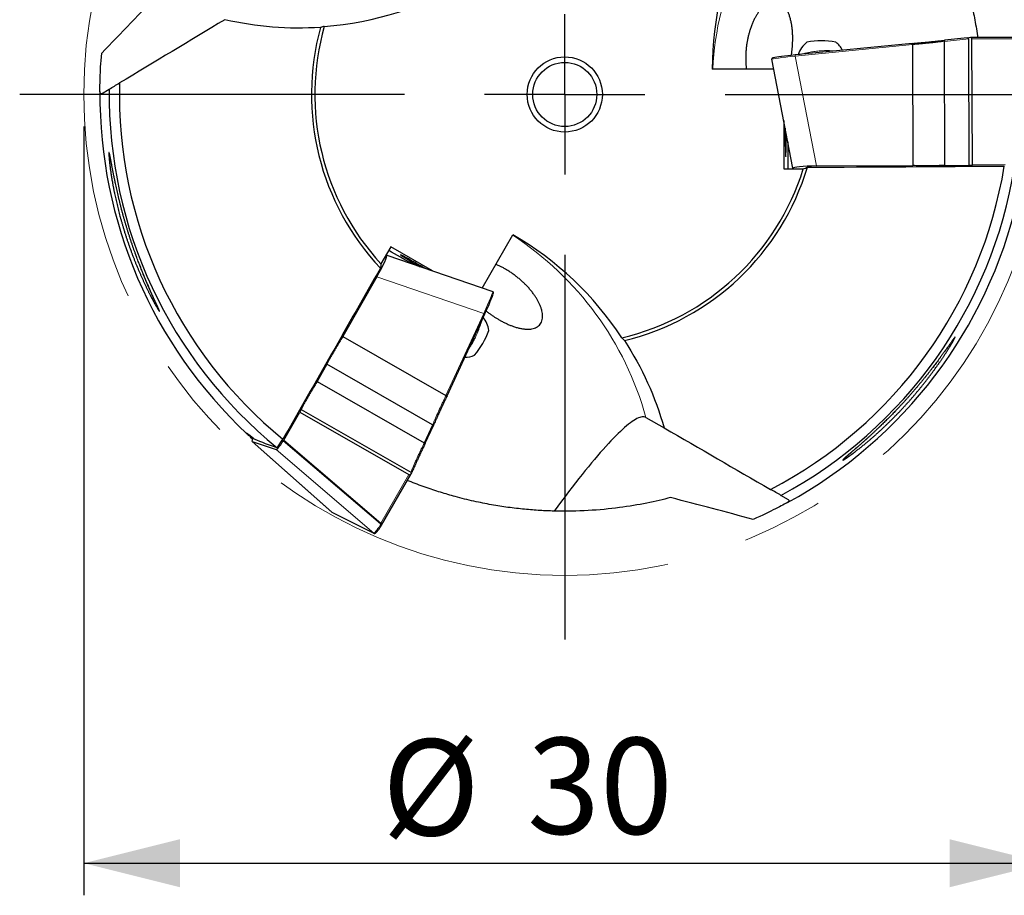
# Model space of a CAD drawing. Units: millimetres. Extents: x -57 to 204, y 6 to 291.
# Drawn here: x 157 to 188, y 187 to 214 of the extents above; entities that cross this region are included whole.
import ezdxf

# ---------------------------------------------------------------- set-up
doc = ezdxf.new("R2010")
doc.units = ezdxf.units.MM
doc.linetypes.add('CENTERX2', pattern=[20.32, 12.7, -2.54, 2.54, -2.54])
doc.layers.add('DÜNNE_LINIE', color=153, linetype='Continuous')
doc.styles.add('SLDTEXTSTYLE0', font='TXT', dxfattribs={"width": 0.75})
doc.dimstyles.new('SLDDIMSTYLE0', dxfattribs={"dimtxt": 3, "dimasz": 3, "dimexe": 0, "dimexo": 0.0625, "dimgap": 0.75, "dimtad": 1, "dimdec": 3, "dimrnd": 1e-09, "dimzin": 12, "dimdsep": 46, "dimtxsty": 'SLDTEXTSTYLE0', "dimsah": 1, "dimcen": 0.09, "dimadec": 0, "dimazin": 3, "dimtfac": 1, "dimtofl": 0, "dimtmove": 0, "dimatfit": 3, "dimfxl": 1, "dimfrac": 2, "dimtolj": 1, "dimtzin": 12, "dimarcsym": 0})

# ---------------------------------------------------------------- blocks, each defined once
blk = doc.blocks.new('_D_3')
at = {"layer": 'DÜNNE_LINIE', "color": 7}
for p, q in [((159.296, 211.008), (159.296, 187.029)), ((189.296, 211.008), (189.296, 187.029)), ((159.296, 188.029), (189.296, 188.029))]:
    blk.add_line(p, q, dxfattribs=at)
for points in [[(159.296, 188.029), (162.296, 187.279), (162.296, 188.779)], [(189.296, 188.029), (186.296, 188.779), (186.296, 187.279)]]:
    blk.add_solid(points, dxfattribs=at)
at = {"layer": 'DÜNNE_LINIE', "color": 7, "char_height": 3, "attachment_point": 1, "style": 'SLDTEXTSTYLE0'}
for s, insert in [('%%c', (168.598, 191.896, 0.1)), ('30', (173.123, 191.942, 0.1))]:
    blk.add_mtext(s, dxfattribs=dict(at, insert=insert))
blk = doc.blocks.new('SW_CENTERMARKSYMBOL_0')
at = {"layer": 'DÜNNE_LINIE', "color": 0}
for p, q in [((0, 0), (0, 2.5)), ((-5, 0), (-17, 0)), ((0, 0), (-2.5, 0)), ((0, 0), (0, -2.5)), ((0, 0), (2.5, 0)), ((5, 0), (17, 0)), ((0, -5), (0, -17))]:
    blk.add_line(p, q, dxfattribs=at)

msp = doc.modelspace()

# ---------------------------------------------------------------- linework, layer by layer
at = {"color": 7, "linetype": 'Continuous', "lineweight": 30}
for p, q in [((186.8589, 213.7695), (186.142, 213.6988)), ((186.8583, 213.7695), (186.8959, 213.7746)), ((186.9557, 213.78), (186.8959, 213.7746)), ((188.7533, 213.7828), (186.9583, 213.7801)), ((187.0123, 209.8072), (186.9943, 213.745)), ((185.1283, 213.5988), (181.478, 213.2388)), ((185.1371, 213.5638), (185.1371, 213.5645)), ((185.1371, 213.5638), (185.1544, 209.7903)), ((186.1359, 213.663), (186.1358, 213.6653)), ((186.1537, 209.7949), (186.1359, 213.663)), ((186.9141, 209.7984), (186.896, 213.738)), ((181.4781, 213.2388), (181.478, 213.2388)), ((181.4147, 209.7069), (180.751, 213.1059)), ((180.8112, 212.7974), (178.8958, 212.7974)), ((159.8514, 212.0303), (160.0877, 212.1723)), ((181.125, 211.1903), (181.1273, 209.6855)), ((182.1486, 209.7766), (185.1544, 209.7903)), ((186.1537, 209.7949), (186.9141, 209.7984)), ((186.9141, 209.7984), (187.0123, 209.8072)), ((188.0283, 209.8088), (187.0123, 209.8072)), ((181.1273, 209.6855), (181.7362, 209.6855)), ((181.4147, 209.7069), (181.419, 209.6855)), ((171.7217, 205.9707), (172.6794, 207.6295)), ((168.8687, 207.2528), (168.5643, 206.7255)), ((168.7436, 206.9933), (168.7229, 207.0003)), ((168.7436, 206.9933), (172.0497, 205.858)), ((170.173, 206.5024), (168.8687, 207.2528)), ((168.437, 206.3228), (167.3716, 204.458)), ((170.6258, 202.6093), (171.7995, 205.1624)), ((171.7995, 205.1624), (171.7995, 205.1624)), ((167.3716, 204.458), (167.3717, 204.4581)), ((167.3716, 204.458), (170.5915, 202.6186)), ((166.8761, 203.5905), (166.5687, 203.0525)), ((170.1726, 201.7073), (166.8761, 203.5905)), ((166.5687, 203.0525), (169.9123, 201.1425)), ((165.5324, 201.2276), (166.0316, 202.0954)), ((166.0731, 202.1849), (166.0316, 202.0954)), ((166.0316, 202.0954), (169.4285, 200.1549)), ((166.0731, 202.1849), (169.4958, 200.2297)), ((176.8281, 201.9335), (177.3958, 201.6057)), ((169.9469, 201.1325), (170.2005, 201.6841)), ((170.1726, 201.7073), (170.1746, 201.7064)), ((164.4972, 201.3197), (164.5087, 201.3397)), ((164.4972, 201.3197), (164.4976, 201.3193)), ((164.5091, 201.3393), (164.4976, 201.3193)), ((164.4976, 201.3193), (164.5572, 201.265)), ((164.5432, 201.184), (167.024, 198.9857)), ((164.5454, 201.1827), (165.2943, 200.9296)), ((165.3236, 200.99), (165.5055, 201.2526)), ((169.9123, 201.1425), (169.9128, 201.1422)), ((169.5594, 200.2944), (169.5257, 200.2126)), ((168.5855, 198.5718), (169.5093, 200.1775)), ((169.5113, 200.1814), (169.5257, 200.2126)), ((181.279, 199.3638), (181.0402, 199.5016)), ((167.0273, 198.9834), (168.3365, 198.3257)), ((168.5828, 198.568), (168.5853, 198.5717)), ((168.3358, 198.3261), (168.3408, 198.3244))]:
    msp.add_line(p, q, dxfattribs=at)
at = {"color": 8, "linetype": 'Continuous', "lineweight": 0}
for p, q in [((188.7608, 213.7477), (186.9943, 213.745)), ((185.1371, 213.5645), (181.4794, 213.2037)), ((186.896, 213.738), (186.1359, 213.663)), ((181.4794, 213.2037), (182.1486, 209.7766)), ((171.7685, 205.1789), (168.437, 206.3228)), ((170.5915, 202.6186), (171.7685, 205.1789)), ((169.9128, 201.1422), (170.1726, 201.7073)), ((164.5454, 201.1827), (167.0273, 198.9834)), ((168.5507, 198.6108), (165.5181, 201.2042)), ((165.5324, 201.2276), (168.5574, 198.6407)), ((168.3408, 198.3244), (165.2943, 200.9296)), ((168.5574, 198.6407), (169.4285, 200.1549))]:
    msp.add_line(p, q, dxfattribs=at)
at = {"color": 7, "linetype": 'Continuous', "lineweight": 30, "flags": 128}
for points in [[(181.1701, 210.9592), (181.1702, 210.9418), (181.1706, 210.8678), (181.171, 210.795), (181.1715, 210.7238), (181.1721, 210.6545), (181.1728, 210.5877), (181.1736, 210.5236), (181.1745, 210.4626), (181.1754, 210.405), (181.1764, 210.3512), (181.1774, 210.3015), (181.1785, 210.2561), (181.1797, 210.2154), (181.1809, 210.1794), (181.1821, 210.1485), (181.1834, 210.1228), (181.1847, 210.1025), (181.186, 210.0876), (181.1873, 210.0783), (181.1886, 210.0745), (181.1899, 210.0764), (181.1912, 210.0839), (181.1925, 210.0969), (181.1937, 210.1155), (181.1949, 210.1394), (181.1961, 210.1686), (181.1972, 210.2028), (181.1982, 210.242), (181.1992, 210.2859), (181.2002, 210.3342), (181.201, 210.3866), (181.2018, 210.443), (181.2025, 210.5029), (181.2031, 210.566), (181.2036, 210.632), (181.2041, 210.7005), (181.2044, 210.7711), (181.2045, 210.7834)], [(169.9503, 206.5789), (169.9353, 206.5875), (169.871, 206.6242), (169.8077, 206.6603), (169.7458, 206.6954), (169.6855, 206.7295), (169.6273, 206.7623), (169.5714, 206.7937), (169.5181, 206.8235), (169.4678, 206.8515), (169.4207, 206.8775), (169.3771, 206.9014), (169.3373, 206.9232), (169.3014, 206.9425), (169.2697, 206.9595), (169.2423, 206.9738), (169.2194, 206.9856), (169.2011, 206.9947), (169.1876, 207.001), (169.1789, 207.0045), (169.175, 207.0052), (169.1759, 207.0032), (169.1818, 206.9983), (169.1924, 206.9907), (169.2079, 206.9804), (169.228, 206.9674), (169.2527, 206.9518), (169.2818, 206.9337), (169.3152, 206.9132), (169.3527, 206.8904), (169.3941, 206.8654), (169.4391, 206.8384), (169.4875, 206.8096), (169.539, 206.779), (169.5933, 206.747), (169.6502, 206.7135), (169.7093, 206.6789), (169.7703, 206.6433), (169.781, 206.6371)], [(176.8281, 201.9335), (176.8024, 201.9452), (176.7739, 201.9523), (176.7428, 201.9546), (176.709, 201.9523), (176.6726, 201.9454), (176.6335, 201.9337), (176.5917, 201.9174), (176.5473, 201.8964), (176.5003, 201.8707), (176.4506, 201.8403), (176.3984, 201.8054), (176.3436, 201.7657), (176.2862, 201.7215), (176.2263, 201.6726), (176.1639, 201.6191), (176.0989, 201.5611), (176.0315, 201.4984), (175.9615, 201.4312), (175.8891, 201.3595), (175.8143, 201.2833), (175.737, 201.2025), (175.6574, 201.1173), (175.5754, 201.0277), (175.491, 200.9336), (175.4043, 200.8351), (175.3153, 200.7322), (175.2241, 200.6251), (175.1305, 200.5136), (175.0348, 200.3978), (174.9368, 200.2777), (174.8367, 200.1535), (174.7344, 200.0251), (174.6301, 199.8925), (174.5236, 199.7558), (174.4151, 199.6151), (174.3045, 199.4703), (174.192, 199.3216), (174.0774, 199.1688), (173.961, 199.0122)], [(168.3508, 198.3186), (168.3462, 198.3206), (168.3408, 198.3244)]]:
    msp.add_lwpolyline(points, dxfattribs=at)
at = {"color": 8, "linetype": 'Continuous', "lineweight": 0, "flags": 128}
msp.add_lwpolyline([(168.584, 198.5697), (168.5817, 198.5663), (168.578, 198.5639), (168.5732, 198.5626), (168.5676, 198.5626), (168.5614, 198.5638), (168.5551, 198.5661), (168.549, 198.5695), (168.5433, 198.5737)], dxfattribs=at)
at = {"color": 7, "linetype": 'Continuous', "lineweight": 30}
for radius in [1.1726, 1]:
    msp.add_circle((174.2958, 212.0079), radius, dxfattribs=at)
at = {"color": 8, "linetype": 'Continuous', "lineweight": 0}
for centre, radius, start, end in [((188.8402, 212.2607), 9.9447, 135.44136, 176.90646), ((181.6107, 213.2266), 0.1333, 174.76821, 189.89516), ((167.2424, 199.2857), 9.9447, 15.44135, 56.90646), ((171.7213, 205.0524), 0.135, 54.58716, 69.52745), ((168.5441, 198.7169), 0.1063, 273.56395, 287.03502)]:
    msp.add_arc(centre, radius, start, end, dxfattribs=at)
at = {"color": 7, "linetype": 'Continuous', "lineweight": 30}
for centre, radius, start, end in [((174.2958, 212.0079), 7.9, 164.64114, 223.30108), ((174.2958, 212.0079), 7.7945, 164.18306, 222.66517), ((182.2986, 213.0328), 0.752, 126.52571, 163.3161), ((182.2986, 211.2557), 2.423, 79.35531, 100.64469), ((182.2986, 213.0328), 0.752, 27.95021, 53.47429), ((174.2958, 212.0079), 13.8905, 178.52342, 230.7411), ((174.2958, 212.0079), 14.5, 179.63596, 226.87485), ((174.2958, 212.0079), 14.209, 179.33722, 230.84322), ((174.2958, 212.0079), 13.8905, 297.52342, 350.7411), ((174.2958, 212.0079), 14.209, 298.33722, 350.84322), ((174.2958, 212.0079), 7.7945, 283.18306, 342.66517), ((174.2958, 212.0079), 7.9, 283.64114, 343.30108), ((174.2958, 212.0079), 14.5, 298.63596, 346.87485), ((171.1819, 204.5648), 0.752, 6.52571, 40.83586), ((169.6392, 205.4555), 2.4273, 319.37412, 340.62587), ((171.1819, 204.5648), 0.752, 269.78665, 293.47429)]:
    msp.add_arc(centre, radius, start, end, dxfattribs=at)
for centre, major_axis, ratio, start_param, end_param in [((188.8958, 212.7974), (0, 10.0382), 0.9961947, 1.1009717, 1.5707963), ((166.0995, 224.116), (-8.6044, -5.1701), 0.9961947, 1.1009717, 1.5707963), ((186.8644, 213.7399), (0.0293, -0.0132), 0.9113724, 0.3931709, 2.1714562), ((186.9637, 213.7501), (0.0244, -0.022), 0.8358353, 0.6500544, 2.4826501), ((181.5477, 213.2149), (0.7702, 0.0733), 0.0393817, 1.6576514, 2.8519875), ((181.2884, 210.755), (-0.0083, 5.824), 0.0059705, 1.6094554, 1.7554634), ((182.2302, 209.7047), (0.8157, -0.0035), 0.0881682, 1.6713927, 3.1596461), ((167.6794, 198.9692), (8.6933, -5.0191), 0.9961947, 1.1009717, 1.5707963), ((168.3339, 206.2881), (0.4109, 0.7046), 0.0881682, 4.8129854, 6.3012387), ((169.7144, 206.5786), (5.0479, -2.9048), 0.0059705, 1.6094554, 1.7554634), ((171.7414, 205.1148), (0.326, 0.7022), 0.0423768, 4.799791, 5.9887967), ((170.6083, 202.6429), (0.0303, 0.0057), 0.9192855, 3.9659655, 4.2302085), ((164.9551, 201.8879), (0.4109, 0.7046), 0.0881682, 2.6305841, 3.1596461), ((169.7749, 214.618), (13.1841, -7.6118), 0.9393713, 4.8566113, 4.9080058), ((165.6972, 201.6371), (0.4041, 0.7069), 0.0886171, 3.1589368, 4.1049973), ((165.5293, 201.2312), (0.0253, 0.0442), 0.0886171, 4.1049973, 4.680328), ((169.4614, 200.1947), (0.0521, 0.0169), 0.8358353, 3.7916471, 5.6242428), ((168.7741, 199.013), (0.3889, 0.6804), 0.0886171, 3.7113591, 4.0545323)]:
    msp.add_ellipse(centre, major_axis=major_axis, ratio=ratio, start_param=start_param, end_param=end_param, dxfattribs=at)
at = {"color": 8, "linetype": 'Continuous', "lineweight": 0}
for centre, major_axis, ratio, start_param, end_param in [((181.5506, 213.1851), (0.7997, 0.0791), 0.0319379, 1.6568006, 3.145054), ((171.7142, 205.1274), (0.3357, 0.7306), 0.034833, 4.7988665, 6.2871199), ((167.4965, 199.6359), (0.4713, 0.6512), 0.1436605, 3.1273778, 3.1630424), ((168.7482, 199.028), (0.4086, 0.7031), 0.0792084, 3.1613186, 4.0569141), ((168.5645, 198.6356), (0.0139, 0.0537), 0.1470099, 1.5144062, 2.089737), ((168.5645, 198.6356), (-0.0315, 0.0456), 0.0540795, 1.4220347, 1.9973655)]:
    msp.add_ellipse(centre, major_axis=major_axis, ratio=ratio, start_param=start_param, end_param=end_param, dxfattribs=at)
at = {"color": 7, "linetype": 'Continuous', "lineweight": 30}
for points, knots in [([(185.7177, 218.2159), (185.7551, 218.1462), (185.83, 218.0069), (185.9438, 217.7825), (186.0583, 217.546), (186.1729, 217.2958), (186.2822, 217.0429), (186.3858, 216.7885), (186.4835, 216.5341), (186.5795, 216.2672), (186.6729, 215.9877), (186.7631, 215.6956), (186.8421, 215.4162), (186.9104, 215.1528), (186.9689, 214.9085), (187.0239, 214.6568), (187.0758, 214.3948), (187.1234, 214.1216), (187.1564, 213.9155), (187.1713, 213.7995), (187.1738, 213.7804)], [0, 0, 0, 0, 0.0698255, 0.1397124, 0.2096061, 0.2794664, 0.34927, 0.4101179, 0.4710864, 0.5320901, 0.5930628, 0.6539595, 0.7147595, 0.7601996, 0.8056794, 0.8511517, 0.8965815, 0.9436313, 0.990746, 1, 1, 1, 1]), ([(181.3635, 213.2271), (181.3643, 213.232), (181.371, 213.2708), (181.3806, 213.3438), (181.3917, 213.4431), (181.3993, 213.5394), (181.4041, 213.6328), (181.4062, 213.7249), (181.4055, 213.8252), (181.4011, 213.9317), (181.3919, 214.0432), (181.3785, 214.1495), (181.3597, 214.2589), (181.3345, 214.368), (181.3021, 214.4752), (181.2645, 214.572), (181.2221, 214.658), (181.1757, 214.7322), (181.1253, 214.7952), (181.0708, 214.8469), (181.0098, 214.8886), (180.9422, 214.9177), (180.8671, 214.9317), (180.7877, 214.9279), (180.7118, 214.9071), (180.6416, 214.8742), (180.5776, 214.8336), (180.5122, 214.7808), (180.4508, 214.72), (180.3945, 214.6541), (180.3429, 214.5853), (180.2919, 214.5076), (180.2422, 214.4218), (180.195, 214.329), (180.15, 214.2285), (180.1077, 214.1198), (180.0709, 214.0105), (180.04, 213.9041), (180.0142, 213.8009), (179.9916, 213.6948), (179.9796, 213.6226), (179.9736, 213.5865)], [0, 0, 0, 0, 0.0027766, 0.0216493, 0.0405232, 0.0582859, 0.0760499, 0.0942259, 0.1124034, 0.1367139, 0.1610282, 0.1860365, 0.2110482, 0.242596, 0.2741489, 0.3065967, 0.3390474, 0.3712772, 0.4035086, 0.4364214, 0.4693345, 0.5069125, 0.5444884, 0.5832311, 0.621968, 0.6501571, 0.6783435, 0.7072628, 0.7361775, 0.7588519, 0.7815239, 0.8048037, 0.8280804, 0.8507955, 0.873508, 0.8971217, 0.9207332, 0.9402295, 0.9597256, 0.9798625, 1, 1, 1, 1]), ([(179.9736, 213.5865), (179.9682, 213.5487), (179.9574, 213.4732), (179.9467, 213.3595), (179.9401, 213.2463), (179.938, 213.1358), (179.9401, 213.0296), (179.9463, 212.9278), (179.9534, 212.8502), (179.9596, 212.8081), (179.9611, 212.7974)], [0, 0, 0, 0, 0.1345208, 0.2690522, 0.4080333, 0.5470292, 0.6813647, 0.8157121, 0.953199, 1, 1, 1, 1]), ([(185.1281, 213.5988), (185.1331, 213.5992), (185.1737, 213.6023), (185.2525, 213.6087), (185.3667, 213.6185), (185.4834, 213.6291), (185.6012, 213.6402), (185.7185, 213.6519), (185.8325, 213.6637), (185.9416, 213.6755), (186.0456, 213.6873), (186.1101, 213.695), (186.1423, 213.6988)], [0, 0, 0, 0, 0.0158179, 0.1265202, 0.2375978, 0.3483151, 0.4589306, 0.5699019, 0.6805277, 0.7869159, 0.8936101, 1, 1, 1, 1]), ([(185.1371, 213.5645), (185.1369, 213.5678), (185.1364, 213.5743), (185.1349, 213.5837), (185.1331, 213.5914), (185.1309, 213.5969), (185.1293, 213.5987), (185.1284, 213.5989), (185.1282, 213.5988), (185.1281, 213.5988)], [0, 0, 0, 0, 0.18095342, 0.36188313, 0.54388194, 0.73058153, 0.92341363, 0.97099712, 1, 1, 1, 1]), ([(186.1423, 213.6988), (186.1422, 213.6988), (186.1409, 213.6988), (186.1387, 213.6972), (186.1364, 213.692), (186.1351, 213.6844), (186.1347, 213.6751), (186.1354, 213.6686), (186.1358, 213.6653)], [0, 0, 0, 0, 0.0305645, 0.2328915, 0.429488, 0.6207891, 0.8103685, 1, 1, 1, 1]), ([(159.7961, 212.1001), (159.7966, 212.1877), (159.798, 212.3303), (159.8123, 212.7271), (159.825, 212.9813), (159.8532, 213.2971)], [0, 0, 0, 0, 0.5, 0.5, 1, 1, 1, 1]), ([(180.8053, 213.1527), (180.803, 213.1522), (180.7938, 213.1502), (180.7828, 213.147), (180.7731, 213.1435), (180.7656, 213.1394), (180.76, 213.135), (180.7545, 213.1284), (180.75, 213.1179), (180.7507, 213.1098), (180.751, 213.1056)], [0, 0, 0, 0, 0.0939928, 0.3606359, 0.6075331, 0.7147231, 0.7906253, 0.8604789, 0.9281894, 1, 1, 1, 1]), ([(181.8452, 213.275), (181.8452, 213.2752), (181.8478, 213.2845), (181.8488, 213.2951), (181.8497, 213.3056)], [0, 0, 0, 0, 0.0198739, 1, 1, 1, 1]), ([(161.3535, 205.9236), (161.2096, 206.254), (161.1119, 206.4903), (160.9205, 206.9894), (160.826, 207.2546), (160.6514, 207.7908), (160.5699, 208.0653), (160.4206, 208.6222), (160.355, 208.8967), (160.2703, 209.287), (160.2449, 209.4106), (160.199, 209.6422), (160.1785, 209.7503), (160.1436, 209.9352), (160.1287, 210.0146), (160.1048, 210.1317), (160.0955, 210.1709), (160.076, 210.2212), (160.0742, 210.162), (160.0951, 209.8988), (160.1182, 209.6997), (160.1893, 209.2447), (160.2382, 208.9838), (160.3581, 208.4513), (160.4306, 208.172), (160.5931, 207.6237), (160.6833, 207.353), (160.881, 206.8182), (160.9858, 206.5622), (161.2009, 206.0791), (161.3139, 205.8473), (161.4671, 205.5561), (161.5151, 205.469), (161.5943, 205.3318), (161.6261, 205.2808), (161.6576, 205.24), (161.657, 205.2505), (161.627, 205.3249), (161.5991, 205.386), (161.5295, 205.537), (161.4887, 205.625), (161.4009, 205.8179), (161.3535, 205.9236), (161.2096, 206.254)], [-0.03125, -0.03125, 0, 0, 0.0625, 0.0625, 0.125, 0.125, 0.1875, 0.1875, 0.25, 0.25, 0.28125, 0.28125, 0.3125, 0.3125, 0.34375, 0.34375, 0.375, 0.375, 0.4375, 0.4375, 0.5, 0.5, 0.5625, 0.5625, 0.625, 0.625, 0.6875, 0.6875, 0.75, 0.75, 0.8125, 0.8125, 0.84375, 0.84375, 0.875, 0.875, 0.90625, 0.90625, 0.9375, 0.9375, 0.96875, 0.96875, 1, 1, 1.0625, 1.0625]), ([(186.1537, 209.7949), (186.1301, 209.7936), (186.0829, 209.7911), (186.0078, 209.788), (185.9302, 209.7853), (185.8504, 209.7833), (185.7689, 209.7818), (185.6863, 209.781), (185.6031, 209.7807), (185.52, 209.7811), (185.4375, 209.782), (185.348, 209.7837), (185.2525, 209.7863), (185.1871, 209.789), (185.1544, 209.7903)], [0, 0, 0, 0, 0.0793372, 0.1586742, 0.2380106, 0.3173483, 0.396685, 0.4760223, 0.5553594, 0.6346962, 0.7140335, 0.7933703, 0.896685, 1, 1, 1, 1]), ([(172.8057, 206.3159), (172.7754, 206.3394), (172.7146, 206.3863), (172.6206, 206.452), (172.5251, 206.5137), (172.4297, 206.57), (172.3363, 206.6204), (172.2448, 206.6649), (172.1815, 206.6936), (172.1494, 206.7061), (172.1469, 206.7071)], [0, 0, 0, 0, 0.1394265, 0.2788648, 0.4229194, 0.5669894, 0.7062186, 0.8454601, 0.987931, 1, 1, 1, 1]), ([(171.8427, 205.2573), (171.8446, 205.2558), (171.8728, 205.2327), (171.929, 205.1903), (172.0093, 205.132), (172.0889, 205.078), (172.1676, 205.0278), (172.2464, 204.9806), (172.334, 204.9316), (172.4289, 204.8829), (172.5307, 204.8358), (172.63, 204.7951), (172.7345, 204.7579), (172.8417, 204.7265), (172.9507, 204.7026), (173.053, 204.6886), (173.1481, 204.6844), (173.2347, 204.6896), (173.3135, 204.7041), (173.3841, 204.728), (173.4489, 204.7628), (173.5054, 204.8097), (173.5521, 204.8708), (173.5853, 204.9447), (173.6018, 205.0234), (173.6051, 205.1022), (173.5991, 205.1785), (173.5835, 205.2617), (173.5593, 205.3453), (173.5285, 205.4271), (173.4929, 205.5061), (173.4496, 205.5888), (173.3987, 205.6742), (173.3407, 205.7608), (173.2753, 205.849), (173.2018, 205.9387), (173.1251, 206.024), (173.048, 206.1029), (172.9712, 206.1759), (172.8905, 206.2475), (172.834, 206.2931), (172.8057, 206.3159)], [0, 0, 0, 0, 0.00135462, 0.02010974, 0.03886603, 0.05672008, 0.07457542, 0.09283959, 0.11110527, 0.13577135, 0.16044144, 0.18581517, 0.21119213, 0.24318516, 0.27518321, 0.30808938, 0.34099868, 0.37366211, 0.40632712, 0.43969391, 0.47306078, 0.51082563, 0.54858812, 0.5875539, 0.62651294, 0.65422515, 0.68193454, 0.71036244, 0.73878588, 0.76119136, 0.78359453, 0.80660069, 0.82960394, 0.85204849, 0.87449054, 0.89781267, 0.92113296, 0.94053559, 0.95993811, 0.97996866, 1, 1, 1, 1]), ([(172.0632, 205.7863), (172.0641, 205.789), (172.067, 205.7984), (172.0697, 205.8098), (172.0715, 205.8201), (172.0716, 205.8286), (172.0704, 205.8359), (172.0673, 205.8441), (172.0603, 205.8531), (172.0531, 205.8564), (172.0494, 205.8581)], [0, 0, 0, 0, 0.1081366, 0.371625, 0.6009307, 0.7106628, 0.7889298, 0.8607926, 0.9302374, 1, 1, 1, 1]), ([(171.5718, 204.6671), (171.5735, 204.6657), (171.5822, 204.6587), (171.5931, 204.6517), (171.6018, 204.6462)], [0, 0, 0, 0, 0.1996552, 1, 1, 1, 1]), ([(167.3717, 204.4581), (167.3583, 204.437), (167.3315, 204.3948), (167.2902, 204.3281), (167.2484, 204.2595), (167.2063, 204.1892), (167.1643, 204.1179), (167.1226, 204.0459), (167.0816, 203.9737), (167.0414, 203.902), (167.0024, 203.831), (166.9611, 203.7545), (166.9181, 203.6732), (166.8901, 203.618), (166.8761, 203.5905)], [0, 0, 0, 0, 0.0793365, 0.158673, 0.2380097, 0.3173459, 0.3966826, 0.4760195, 0.5553562, 0.6346925, 0.7140291, 0.7933654, 0.8966829, 1, 1, 1, 1]), ([(183.2582, 200.8668), (183.1241, 200.7513), (183.0707, 200.7051), (182.9947, 200.6363), (182.9737, 200.615), (182.9676, 200.5995), (182.9828, 200.6055), (183.0456, 200.643), (183.0936, 200.6748), (183.2132, 200.7591), (183.2859, 200.8125), (183.4456, 200.9346), (183.5342, 201.0046), (183.7191, 201.1561), (183.8151, 201.2373), (184.0121, 201.4099), (184.1139, 201.502), (184.4175, 201.7864), (184.6179, 201.9868), (185.0118, 202.4086), (185.2009, 202.6252), (185.5577, 203.0618), (185.7271, 203.284), (186.0316, 203.7104), (186.1712, 203.9209), (186.3354, 204.1861), (186.3823, 204.2656), (186.4496, 204.386), (186.4693, 204.4259), (186.4711, 204.4452), (186.4532, 204.4246), (186.3908, 204.3405), (186.3464, 204.2774), (186.192, 204.0586), (186.0597, 203.8723), (185.7704, 203.4844), (185.61, 203.2779), (185.2662, 202.8585), (185.0849, 202.648), (184.7008, 202.2262), (184.5004, 202.0176), (184.1969, 201.7176), (184.0939, 201.6184), (183.8915, 201.4281), (183.7922, 201.337), (183.5995, 201.1637), (183.5056, 201.081), (183.3355, 200.9331), (183.2582, 200.8668), (183.1241, 200.7513)], [-0.03125, -0.03125, 0, 0, 0.03125, 0.03125, 0.0625, 0.0625, 0.09375, 0.09375, 0.125, 0.125, 0.15625, 0.15625, 0.1875, 0.1875, 0.21875, 0.21875, 0.25, 0.25, 0.3125, 0.3125, 0.375, 0.375, 0.4375, 0.4375, 0.5, 0.5, 0.53125, 0.53125, 0.5625, 0.5625, 0.59375, 0.59375, 0.625, 0.625, 0.6875, 0.6875, 0.75, 0.75, 0.8125, 0.8125, 0.875, 0.875, 0.90625, 0.90625, 0.9375, 0.9375, 0.96875, 0.96875, 1, 1, 1.03125, 1.03125]), ([(166.5687, 203.0525), (166.5553, 203.0314), (166.5285, 202.9892), (166.4872, 202.9225), (166.4454, 202.8539), (166.4034, 202.7837), (166.3614, 202.7123), (166.3197, 202.6403), (166.2786, 202.5682), (166.2384, 202.4964), (166.1994, 202.4255), (166.1581, 202.3489), (166.1152, 202.2676), (166.0871, 202.2125), (166.0731, 202.1849)], [0, 0, 0, 0, 0.0793364, 0.1586743, 0.2380114, 0.3173479, 0.3966851, 0.4760227, 0.5553597, 0.634697, 0.7140337, 0.7933712, 0.8966851, 1, 1, 1, 1]), ([(170.6259, 202.6096), (170.6152, 202.5875), (170.5937, 202.5433), (170.5556, 202.464), (170.5119, 202.3719), (170.4627, 202.2671), (170.413, 202.16), (170.3635, 202.0518), (170.3148, 201.9441), (170.2714, 201.8466), (170.2331, 201.7595), (170.2112, 201.709), (170.2003, 201.6837)], [0, 0, 0, 0, 0.0758017, 0.1516042, 0.2605977, 0.3699417, 0.4789475, 0.5921937, 0.705817, 0.8190713, 0.9095355, 1, 1, 1, 1]), ([(170.6259, 202.6096), (170.6259, 202.6095), (170.6258, 202.6091), (170.6249, 202.6084), (170.622, 202.6081), (170.6158, 202.6093), (170.6078, 202.6118), (170.6018, 202.6143), (170.5988, 202.6156)], [0, 0, 0, 0, 0.0338775, 0.13219, 0.3562483, 0.5731973, 0.7865327, 1, 1, 1, 1]), ([(170.1746, 201.7064), (170.1776, 201.705), (170.1836, 201.7023), (170.1915, 201.6974), (170.1974, 201.6924), (170.2008, 201.6877), (170.201, 201.685), (170.2004, 201.6839), (170.2003, 201.6837)], [0, 0, 0, 0, 0.188972, 0.3778931, 0.5684759, 0.7643376, 0.9695622, 1, 1, 1, 1]), ([(164.5937, 201.2679), (164.5092, 201.3396), (164.4448, 201.3936), (164.3716, 201.4494), (164.3629, 201.4509), (164.3836, 201.4249)], [0, 0, 0, 0, 0.5, 0.5, 1, 1, 1, 1]), ([(169.947, 201.1328), (169.9363, 201.1107), (169.9148, 201.0666), (169.8768, 200.9874), (169.8331, 200.8954), (169.7839, 200.7906), (169.7346, 200.6841), (169.6856, 200.5772), (169.6379, 200.4715), (169.5955, 200.3767), (169.5703, 200.3192), (169.5594, 200.2944)], [0, 0, 0, 0, 0.0843305, 0.1686611, 0.2901735, 0.4120775, 0.5336037, 0.6575836, 0.7819617, 0.9059494, 1, 1, 1, 1]), ([(169.9128, 201.1422), (169.9158, 201.1408), (169.9216, 201.1379), (169.9305, 201.1345), (169.9381, 201.1321), (169.9439, 201.1312), (169.9463, 201.1317), (169.9469, 201.1324), (169.947, 201.1327), (169.947, 201.1328)], [0, 0, 0, 0, 0.18060044, 0.36118332, 0.54279663, 0.72908467, 0.92150211, 0.97106315, 1, 1, 1, 1]), ([(169.5594, 200.2944), (169.5531, 200.2818), (169.5445, 200.2648), (169.5297, 200.2472), (169.5217, 200.2394), (169.5151, 200.2341), (169.5094, 200.2306), (169.5045, 200.2287), (169.5007, 200.2283), (169.4979, 200.2286), (169.4964, 200.2294), (169.4958, 200.2297)], [0, 0, 0, 0, 0.4640458, 0.6267938, 0.738587, 0.8161346, 0.8870254, 0.9377288, 0.9605183, 0.9835454, 1, 1, 1, 1]), ([(173.961, 199.0122), (173.8897, 199.0144), (173.7469, 199.0187), (173.5212, 199.0303), (173.2868, 199.0462), (173.0425, 199.0676), (172.7887, 199.0947), (172.5319, 199.1273), (172.2726, 199.1654), (172.0115, 199.2092), (171.7414, 199.2602), (171.4625, 199.3193), (171.1751, 199.3868), (170.9042, 199.4571), (170.6522, 199.5282), (170.4211, 199.598), (170.1857, 199.6739), (169.9438, 199.757), (169.6952, 199.8486), (169.5093, 199.9199), (169.4066, 199.9627), (169.3897, 199.9698)], [0, 0, 0, 0, 0.0631046, 0.1262752, 0.1894661, 0.2526415, 0.3157766, 0.3788576, 0.4369661, 0.4951843, 0.5534354, 0.6116591, 0.6698142, 0.7278806, 0.7712782, 0.8147112, 0.8581378, 0.9015267, 0.9463388, 0.9912073, 1, 1, 1, 1]), ([(177.5968, 199.434), (177.1369, 199.3133), (176.6069, 199.2003), (175.6945, 199.0797), (175.3686, 199.0478), (174.687, 199.0093), (174.3314, 199.0027), (173.961, 199.0122)], [0, 0, 0, 0, 0.5, 0.5, 0.75, 0.75, 1, 1, 1, 1]), ([(181.2448, 199.2815), (181.1678, 199.2395), (181.0425, 199.1716), (180.6885, 198.9917), (180.46, 198.8796), (180.1701, 198.7511)], [0, 0, 0, 0, 0.5, 0.5, 1, 1, 1, 1]), ([(167.0241, 198.9859), (167.0244, 198.9855), (167.0255, 198.9842), (167.027, 198.9834), (167.0281, 198.9828)], [0, 0, 0, 0, 0.3196331, 1, 1, 1, 1]), ([(168.3508, 198.3186), (168.3549, 198.3177), (168.3632, 198.3159), (168.374, 198.3179), (168.3839, 198.3216), (168.3949, 198.3283), (168.4076, 198.3385), (168.4233, 198.3538), (168.4408, 198.3732), (168.4588, 198.3947), (168.4715, 198.4111), (168.4771, 198.4183)], [0, 0, 0, 0, 0.0654163, 0.1312658, 0.2069961, 0.3059135, 0.4502441, 0.5935605, 0.7448152, 0.8887046, 1, 1, 1, 1])]:
    msp.add_open_spline(points, degree=3, knots=knots, dxfattribs=at)
for points in [[(159.8532, 213.2971), (160.4567, 213.9116), (161.0655, 214.5541), (161.698, 215.2167)], [(163.6948, 214.3396), (162.5996, 213.6816), (161.5047, 213.0237), (160.4099, 212.3659)], [(166.6779, 214.1003), (165.6704, 214.0318), (164.6761, 214.1116), (163.6948, 214.3396)], [(166.7964, 214.1324), (166.7568, 214.1216), (166.7173, 214.1109), (166.6779, 214.1003)], [(160.0877, 212.1723), (160.1949, 212.2367), (160.3023, 212.3012), (160.4099, 212.3659)], [(159.8514, 212.0303), (159.8328, 212.0191), (159.8142, 212.042), (159.7961, 212.1001)], [(181.8626, 209.7379), (183.9103, 209.7494), (185.9578, 209.7612), (188.0053, 209.773)], [(181.7362, 209.6855), (181.7785, 209.703), (181.8206, 209.7204), (181.8626, 209.7379)], [(168.5643, 206.7255), (168.5582, 206.6801), (168.5523, 206.6349), (168.5465, 206.5899)], [(168.5465, 206.5899), (167.5325, 204.8107), (166.519, 203.0317), (165.5055, 201.2526)], [(176.0734, 204.4188), (176.102, 204.3894), (176.1305, 204.3601), (176.1589, 204.3308)], [(176.1589, 204.3308), (176.7071, 203.4832), (177.1194, 202.5749), (177.3958, 201.6057)], [(177.3958, 201.6057), (178.5024, 200.9668), (179.6087, 200.3281), (180.7147, 199.6895)], [(164.3836, 201.4249), (164.4029, 201.4069), (164.4415, 201.3707), (164.4972, 201.3197)], [(181.0402, 199.5016), (180.9319, 199.5641), (180.8234, 199.6268), (180.7147, 199.6895)], [(180.1701, 198.7511), (179.3401, 198.9811), (178.4829, 199.202), (177.5968, 199.434)], [(181.279, 199.3638), (181.2977, 199.3529), (181.2867, 199.3255), (181.2448, 199.2815)]]:
    msp.add_open_spline(points, degree=3, dxfattribs=at)
at = {"color": 8, "linetype": 'Continuous', "lineweight": 0}
for points, knots in [([(186.1358, 213.6653), (186.1039, 213.6613), (186.04, 213.6532), (185.9369, 213.641), (185.8293, 213.6288), (185.7177, 213.6168), (185.6037, 213.6052), (185.5068, 213.5957), (185.4072, 213.5864), (185.3055, 213.5774), (185.2165, 213.57), (185.1612, 213.5656), (185.1443, 213.5643), (185.1371, 213.5638)], [0, 0, 0, 0, 0.1072742, 0.2148688, 0.3221406, 0.43118, 0.5405593, 0.6495879, 0.7085185, 0.8274861, 0.9464469, 0.9771732, 1, 1, 1, 1]), ([(181.6089, 213.2517), (181.6111, 213.2524), (181.6228, 213.256), (181.6595, 213.2645), (181.7161, 213.2769), (181.7806, 213.2902), (181.8265, 213.3004), (181.8497, 213.3056)], [0, 0, 0, 0, 0.0603495, 0.3181991, 0.5830785, 0.7895749, 1, 1, 1, 1]), ([(181.8497, 213.3056), (181.8833, 213.3127), (181.9396, 213.3247), (182.0274, 213.3393), (182.106, 213.3505), (182.1872, 213.3599), (182.2698, 213.3672), (182.3527, 213.3723), (182.4486, 213.3755), (182.5544, 213.3745), (182.6498, 213.3698), (182.6997, 213.3632), (182.7166, 213.361)], [0, 0, 0, 0, 0.1305649, 0.2192485, 0.308223, 0.3969115, 0.4859772, 0.5753306, 0.664399, 0.7980332, 0.9316691, 1, 1, 1, 1]), ([(171.7306, 205.0125), (171.7263, 204.9968), (171.7187, 204.9689), (171.6989, 204.9088), (171.6782, 204.8501), (171.6566, 204.7912), (171.6336, 204.7294), (171.6144, 204.6791), (171.6018, 204.6462)], [0, 0, 0, 0, 0.2014735, 0.3598944, 0.5722144, 0.681776, 0.7913371, 1, 1, 1, 1]), ([(171.6018, 204.6462), (171.5917, 204.6207), (171.5713, 204.5694), (171.5321, 204.48), (171.4928, 204.3977), (171.455, 204.3245), (171.4159, 204.253), (171.3753, 204.1842), (171.3342, 204.121), (171.3107, 204.0856), (171.2978, 204.0689), (171.2953, 204.0657)], [0, 0, 0, 0, 0.1262135, 0.2542664, 0.432457, 0.5242516, 0.616047, 0.7943971, 0.8862481, 0.9781001, 1, 1, 1, 1]), ([(170.1746, 201.7064), (170.1854, 201.7319), (170.2071, 201.7829), (170.2448, 201.8698), (170.2871, 201.9658), (170.334, 202.0707), (170.3818, 202.176), (170.4298, 202.2802), (170.4774, 202.3822), (170.5235, 202.4794), (170.5614, 202.5582), (170.5832, 202.6029), (170.5911, 202.6191)], [0, 0, 0, 0, 0.0928206, 0.1856404, 0.2973184, 0.4093599, 0.521029, 0.6284796, 0.736264, 0.8437021, 0.9432132, 1, 1, 1, 1]), ([(169.4958, 200.2297), (169.507, 200.2561), (169.5294, 200.3088), (169.5677, 200.3972), (169.61, 200.4931), (169.6561, 200.5961), (169.7033, 200.7001), (169.7511, 200.8037), (169.7987, 200.9057), (169.8445, 201.0024), (169.8824, 201.0812), (169.9042, 201.1259), (169.9123, 201.1425)], [0, 0, 0, 0, 0.0959178, 0.1918355, 0.3014817, 0.411473, 0.5211124, 0.6285441, 0.7363096, 0.843729, 0.9418069, 1, 1, 1, 1]), ([(168.5433, 198.5737), (168.5458, 198.5786), (168.5508, 198.5885), (168.5522, 198.6021), (168.5509, 198.6097), (168.5507, 198.6108)], [0, 0, 0, 0, 0.449238, 0.9192497, 1, 1, 1, 1]), ([(168.5848, 198.5722), (168.5863, 198.5753), (168.5883, 198.5793), (168.5876, 198.5892), (168.585, 198.5985), (168.5798, 198.6087), (168.5764, 198.6136), (168.5753, 198.6152)], [0, 0, 0, 0, 0.3096574, 0.3953502, 0.7082408, 0.90365, 1, 1, 1, 1])]:
    msp.add_open_spline(points, degree=3, knots=knots, dxfattribs=at)
at = {"layer": 'DÜNNE_LINIE', "color": 7, "linetype": 'CENTERX2', "lineweight": 0}
msp.add_circle((174.2958, 212.0079), 15, dxfattribs=at)

# ---------------------------------------------------------------- block references
at = {"layer": 'DÜNNE_LINIE', "color": 7}
msp.add_blockref('SW_CENTERMARKSYMBOL_0', (174.2958, 212.0079), dxfattribs=at)

# ---------------------------------------------------------------- dimensions: what is measured, and where the dimension line sits
dim = msp.add_linear_dim(base=(189.2958, 188.0287), p1=(159.2958, 212.0079), p2=(189.2958, 212.0079), text='%%c<>', dimstyle='SLDDIMSTYLE0', dxfattribs=at)
dim.commit()
dim.dimension.update_dxf_attribs({"geometry": '_D_3', "text_midpoint": (174.2958, 188.0287), "dimtype": 160})

doc.saveas('drawing.dxf')
